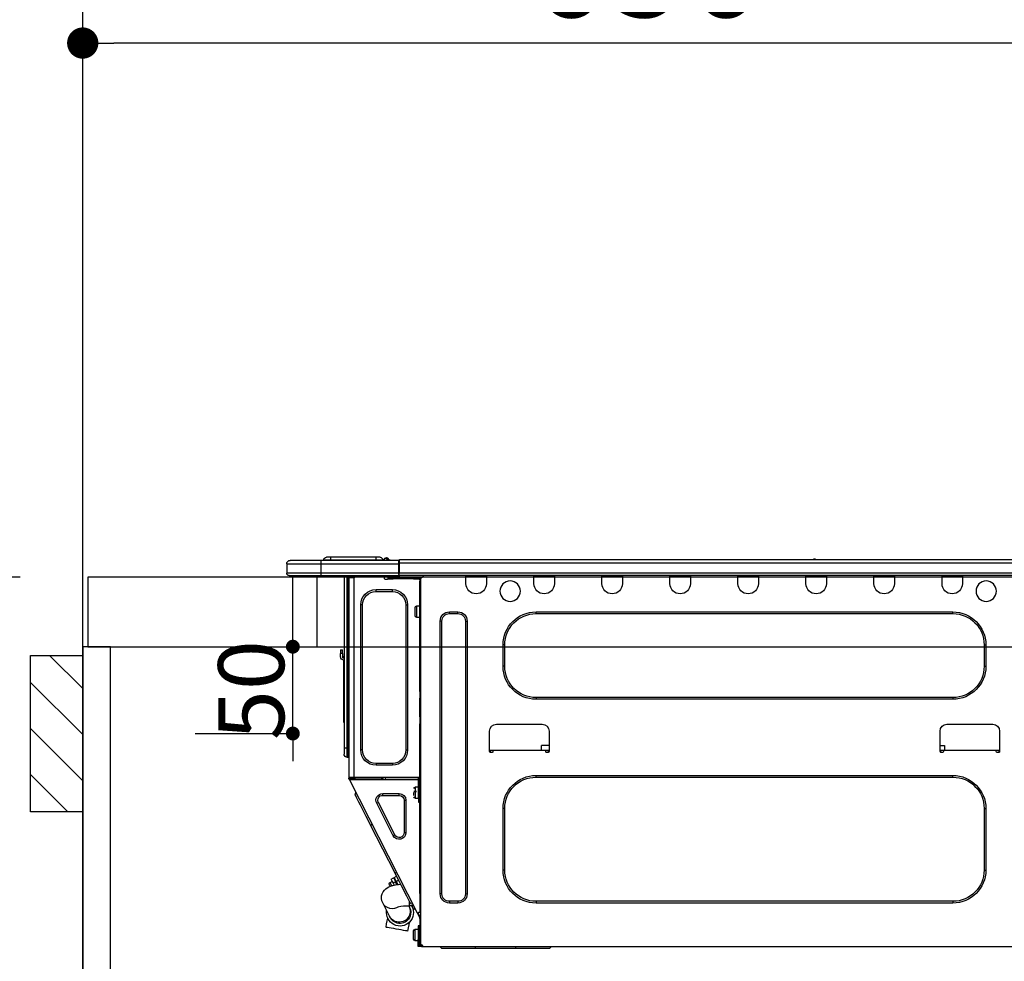
# Model space of a CAD drawing. Extents: x 27948 to 54421, y -25 to 8845.
# Drawn here: x 43237 to 43804, y 2674 to 3216 of the extents above; entities that cross this region are included whole.
import ezdxf

# ---------------------------------------------------------------- set-up
doc = ezdxf.new("R2010")
doc.units = 0
doc.header["$LTSCALE"] = 50
doc.header["$MEASUREMENT"] = 0
doc.layers.get('0').update_dxf_attribs({"linetype": 'CONTINUOUS'})
doc.layers.get('DEFPOINTS').update_dxf_attribs({"color": 146, "linetype": 'CONTINUOUS'})
for name, color, linetype in [('111-壁仕上', 3, 'CONTINUOUS'), ('122-扉', 6, 'CONTINUOUS'), ('126-甲板', 2, 'CONTINUOUS'), ('150-機器', 8, 'CONTINUOUS'), ('166-寸法B', 11, 'CONTINUOUS'), ('180-補助', 161, 'CONTINUOUS')]:
    doc.layers.add(name, color=color, linetype=linetype)
doc.styles.add('KH001', font='txt')
doc.dimstyles.new('KH1xx015', dxfattribs={"dimscale": 10, "dimtxt": 3.8, "dimasz": 0.8, "dimexe": 0.3, "dimexo": 1.2, "dimgap": 0.5, "dimtad": 3, "dimdec": 1, "dimdsep": 46, "dimlunit": 6, "dimtxsty": 'KH001', "dimblk": 'DOT', "dimcen": 1, "dimdle": 1, "dimclrd": 256, "dimclre": 256, "dimclrt": 256, "dimadec": 0, "dimazin": 0, "dimtfac": 1, "dimtdec": 1, "dimtix": 1, "dimtmove": 2, "dimatfit": 3, "dimldrblk": 'CLOSEDBLANK', "dimfxl": 1, "dimtolj": 1, "dimtzin": 0, "dimlwd": -1, "dimlwe": -1, "dimarcsym": 0})
doc.dimstyles.new('KH1xx030', dxfattribs={"dimscale": 30, "dimtxt": 2, "dimasz": 0.6, "dimexe": 0.3, "dimexo": 1.2, "dimgap": 0.5, "dimtad": 3, "dimdec": 1, "dimdsep": 46, "dimlunit": 6, "dimtxsty": 'KH001', "dimblk": 'DOT', "dimcen": 1, "dimdle": 1, "dimclrd": 256, "dimclre": 256, "dimclrt": 256, "dimadec": 0, "dimazin": 0, "dimtfac": 1, "dimtdec": 1, "dimtix": 1, "dimtmove": 2, "dimatfit": 3, "dimldrblk": 'CLOSEDBLANK', "dimfxl": 1, "dimtolj": 1, "dimtzin": 0, "dimlwd": -1, "dimlwe": -1, "dimarcsym": 0})

# ---------------------------------------------------------------- blocks, each defined once
blk = doc.blocks.new('_Dot')
at = {"color": 0, "linetype": 'ByBlock', "lineweight": -2}
blk.add_line((-0.5, 0), (-1, 0), dxfattribs=at)
at = {"color": 0, "linetype": 'ByBlock', "const_width": 0.5}
blk.add_lwpolyline([(-0.25, 0, 1), (0.25, 0, 1)], format="xyb", close=True, dxfattribs=at)
blk = doc.blocks.new('*D146')
at = {"layer": '166-寸法B', "transparency": 16777216}
for p, q in [((43273.57, 3188.71), (43273.57, 3211.63)), ((43923.57, 2931.11), (43923.57, 3211.63)), ((43905.57, 3202.63), (43291.57, 3202.63))]:
    blk.add_line(p, q, dxfattribs=at)
at = {"layer": 'DEFPOINTS', "color": 0, "transparency": 16777216}
for p in [(43273.57, 3202.63), (43273.57, 3152.71), (43923.57, 2895.11)]:
    blk.add_point(p, dxfattribs=at)
at = {"layer": '166-寸法B', "transparency": 16777216, "xscale": 18, "yscale": 18, "zscale": 18, "rotation": 180}
blk.add_blockref('_Dot', (43273.57, 3202.63), dxfattribs=at)
at = {"layer": '166-寸法B', "transparency": 16777216, "xscale": 18, "yscale": 18, "zscale": 18}
blk.add_blockref('_Dot', (43923.57, 3202.63), dxfattribs=at)
at = {"layer": '166-寸法B', "transparency": 16777216, "insert": (43598.57, 3247.63), "char_height": 60, "attachment_point": 5, "style": 'KH001'}
blk.add_mtext('\\A1;650', dxfattribs=at)
blk = doc.blocks.new('_ClosedBlank')
at = {"color": 0, "linetype": 'ByBlock', "lineweight": -2}
for p, q in [((-1, 0.167), (0, 0)), ((-1, 0.167), (-1, -0.167)), ((0, 0), (-1, -0.167))]:
    blk.add_line(p, q, dxfattribs=at)
blk = doc.blocks.new('HT-F6S_D')
at = {"layer": '150-機器', "color": 13, "linetype": 'Continuous'}
for p, q in [((75.61, 9.2), (429.43, 9.2)), ((75.61, 7.24), (429.43, 7.24)), ((189.82, 9.4), (191.08, 9.4)), ((190.4, 9.69), (190.49, 9.69)), ((190.49, 9.69), (190.49, 9.69)), ((429.43, 9.2), (429.43, 9.2)), ((429.43, 7.24), (429.43, 9.2)), ((429.43, 1.47), (429.43, 7.24)), ((429.43, 7.24), (429.72, 7.24)), ((429.72, 8.91), (429.72, 8.81)), ((429.72, 8.91), (429.72, 7.24)), ((429.72, 8.82), (429.72, 8.91)), ((429.72, 8.81), (429.72, 8.82)), ((429.72, 8.81), (429.72, 6.85)), ((429.72, 8.81), (474.75, 8.81)), ((429.72, 8.71), (429.72, 8.65)), ((429.72, 6.85), (429.72, 8.32)), ((429.72, 7.24), (429.72, 0.59)), ((474.75, 6.85), (429.72, 6.85)), ((429.72, 1.47), (429.72, 6.85)), ((435.45, 9.24), (435.05, 8.93)), ((435.46, 9.25), (435.45, 9.24)), ((435.46, 9.25), (435.94, 9.86)), ((435.57, 8.81), (435.62, 8.87)), ((436.71, 10.22), (435.62, 8.87)), ((435.62, 8.87), (436.57, 8.87)), ((435.94, 9.86), (435.97, 9.89)), ((435.97, 9.89), (435.98, 9.91)), ((435.98, 9.91), (435.98, 9.91)), ((436.57, 8.87), (436.75, 9.63)), ((436.57, 8.87), (436.86, 8.81)), ((436.73, 10.26), (436.71, 10.22)), ((436.87, 10.22), (436.71, 10.22)), ((436.74, 10.27), (436.73, 10.26)), ((436.75, 10.28), (436.74, 10.27)), ((436.75, 10.28), (436.87, 10.28)), ((436.75, 9.63), (436.87, 10.22)), ((436.87, 10.22), (436.87, 10.28)), ((438.04, 9.1), (438.04, 9.05)), ((438.04, 8.81), (438.04, 9.1)), ((438.04, 9.05), (438.04, 8.81)), ((439.02, 9.01), (442.94, 9.01)), ((439.02, 9.01), (439.02, 8.81)), ((440.59, 10.57), (442.94, 10.57)), ((442.94, 10.57), (442.94, 9.01)), ((442.94, 10.57), (469.08, 10.57)), ((442.94, 9.01), (469.08, 9.01)), ((442.94, 9.01), (442.94, 8.81)), ((469.08, 10.57), (469.08, 9.01)), ((469.08, 10.57), (471.43, 10.57)), ((469.08, 9.01), (472.99, 9.01)), ((469.08, 9.01), (469.08, 8.81)), ((472.99, 9.01), (472.99, 8.81)), ((472.99, 8.81), (472.99, 9.01)), ((474.75, 8.81), (492.38, 8.81)), ((474.75, 8.81), (474.75, 6.85)), ((494.33, 6.85), (474.75, 6.85)), ((474.75, 6.85), (474.75, 1.47)), ((492.38, 8.81), (492.38, 8.81)), ((494.33, 6.85), (494.33, 1.47)), ((494.33, 6.85), (494.33, 6.85)), ((494.33, 6.85), (494.33, 1.47)), ((75.31, 0), (429.72, 0)), ((75.61, 1.47), (429.43, 1.47)), ((105.24, 0), (105.24, -0.69)), ((105.83, 0), (105.83, -0.1)), ((116.41, -0.1), (116.41, 0)), ((116.99, -0.69), (116.99, 0)), ((144.41, 0), (144.41, -0.69)), ((144.99, 0), (144.99, -0.1)), ((155.57, -0.1), (155.57, 0)), ((156.15, -0.69), (156.15, 0)), ((183.57, 0), (183.57, -0.69)), ((184.15, 0), (184.15, -0.1)), ((194.73, -0.1), (194.73, 0)), ((195.31, -0.69), (195.31, 0)), ((222.73, 0), (222.73, -0.69)), ((223.31, 0), (223.31, -0.1)), ((233.89, -0.1), (233.89, 0)), ((234.48, -0.69), (234.48, 0)), ((261.89, 0), (261.89, -0.69)), ((262.48, 0), (262.48, -0.1)), ((273.05, -0.1), (273.05, 0)), ((273.64, -0.69), (273.64, 0)), ((301.05, 0), (301.05, -0.69)), ((301.64, 0), (301.64, -0.1)), ((312.21, -0.1), (312.21, 0)), ((312.8, -0.69), (312.8, 0)), ((340.21, 0), (340.21, -0.69)), ((340.8, 0), (340.8, -0.1)), ((351.37, -0.1), (351.37, 0)), ((351.96, -0.69), (351.96, 0)), ((379.37, 0), (379.37, -0.69)), ((379.96, 0), (379.96, -0.1)), ((390.53, -0.1), (390.53, 0)), ((391.12, -0.69), (391.12, 0)), ((415.69, -0.2), (415.69, 0)), ((429.72, 1.47), (474.75, 1.47)), ((429.72, 0.59), (429.72, 1.47)), ((429.72, 0.59), (429.72, 0)), ((474.75, 0), (429.72, 0)), ((438.01, -1.76), (438.01, 0)), ((455.15, 0), (455.15, -0.69)), ((457.76, 0), (457.75, -1.17)), ((457.99, 0), (457.99, -0.69)), ((458.48, 0), (458.48, -0.69)), ((459.06, 0), (459.06, -99.17)), ((459.45, -99.17), (459.45, 0)), ((461.31, 0), (461.31, -99.17)), ((474.53, -0.05), (474.53, 0)), ((474.75, 1.47), (494.33, 1.47)), ((474.75, 1.47), (474.75, 0)), ((492.87, 0), (474.75, 0)), ((480.31, -0.59), (480.9, 0)), ((492.87, 0), (492.87, 0)), ((494.33, 1.47), (494.33, 1.47)), ((105.24, -0.69), (116.99, -0.69)), ((105.24, -0.69), (105.24, -4.6)), ((105.83, -0.1), (116.41, -0.1)), ((116.99, -4.6), (116.99, -0.69)), ((144.41, -0.69), (156.15, -0.69)), ((144.41, -0.69), (144.41, -4.6)), ((144.99, -0.1), (155.57, -0.1)), ((156.15, -4.6), (156.15, -0.69)), ((183.57, -0.69), (195.31, -0.69)), ((183.57, -0.69), (183.57, -4.6)), ((184.15, -0.1), (194.73, -0.1)), ((195.31, -4.6), (195.31, -0.69)), ((222.73, -0.69), (234.48, -0.69)), ((222.73, -0.69), (222.73, -4.6)), ((223.31, -0.1), (233.89, -0.1)), ((234.48, -4.6), (234.48, -0.69)), ((261.89, -0.69), (273.64, -0.69)), ((261.89, -0.69), (261.89, -4.6)), ((262.48, -0.1), (273.05, -0.1)), ((273.64, -4.6), (273.64, -0.69)), ((301.05, -0.69), (312.8, -0.69)), ((301.05, -0.69), (301.05, -4.6)), ((301.64, -0.1), (312.21, -0.1)), ((312.8, -4.6), (312.8, -0.69)), ((340.21, -0.69), (351.96, -0.69)), ((340.21, -0.69), (340.21, -4.6)), ((340.8, -0.1), (351.37, -0.1)), ((351.96, -4.6), (351.96, -0.69)), ((379.37, -0.69), (391.12, -0.69)), ((379.37, -0.69), (379.37, -4.6)), ((379.96, -0.1), (390.53, -0.1)), ((391.12, -4.6), (391.12, -0.69)), ((417.26, -1.17), (416.67, -1.17)), ((417.26, -1.17), (417.75, -1.17)), ((417.26, -1.17), (417.26, -212.45)), ((417.75, -3.13), (417.26, -3.13)), ((417.75, -1.17), (417.75, -3.13)), ((417.75, -2.25), (417.85, -2.25)), ((417.75, -66.67), (417.75, -3.13)), ((418.34, -1.76), (418.34, -1.17)), ((418.34, -1.17), (421.27, -1.17)), ((421.27, -1.76), (418.34, -1.76)), ((421.27, -1.17), (421.27, -1.76)), ((421.27, -1.17), (433.12, -1.17)), ((421.27, -1.76), (433.12, -1.76)), ((433.12, -1.76), (433.12, -1.17)), ((433.12, -1.17), (436.06, -1.17)), ((436.06, -1.76), (433.12, -1.76)), ((436.06, -1.17), (436.06, -1.76)), ((436.55, -2.25), (437.52, -2.25)), ((455.54, -116.01), (455.54, -1.16)), ((455.64, -1.17), (455.54, -1.16)), ((455.64, -1.17), (458.47, -1.17)), ((457.99, -0.69), (458.48, -0.69)), ((457.99, -1.17), (457.99, -0.69)), ((458.48, -1.16), (458.47, -1.17)), ((458.48, -0.69), (458.48, -1.16)), ((458.48, -1.16), (458.48, -116.01)), ((480.31, -0.59), (476.8, -0.59)), ((433.51, -9.1), (433.51, -8.03)), ((442.91, -8.03), (433.51, -8.03)), ((442.91, -9.1), (433.51, -9.1)), ((442.91, -9.1), (442.91, -8.03)), ((425.78, -16.84), (424.7, -16.84)), ((424.7, -16.84), (424.7, -100.35)), ((425.78, -16.84), (425.78, -100.35)), ((450.64, -100.35), (450.64, -16.84)), ((450.64, -16.84), (451.72, -16.84)), ((451.72, -100.35), (451.72, -16.84)), ((350.78, -20.85), (110.73, -20.85)), ((110.73, -21.83), (110.73, -20.85)), ((350.78, -21.83), (110.73, -21.83)), ((350.78, -21.83), (350.78, -20.85)), ((400.62, -20.85), (395.72, -20.85)), ((395.72, -21.83), (395.72, -20.85)), ((400.62, -21.83), (395.72, -21.83)), ((400.62, -21.83), (400.62, -20.85)), ((419.41, -17.43), (417.75, -17.43)), ((419.41, -20.76), (419.41, -17.43)), ((419.41, -24.08), (419.41, -20.76)), ((420.39, -23.1), (420.39, -18.41)), ((390.43, -26.14), (390.43, -183.17)), ((391.41, -26.14), (390.43, -26.14)), ((391.41, -26.14), (391.41, -183.17)), ((404.92, -183.17), (404.92, -26.14)), ((404.92, -26.14), (405.9, -26.14)), ((405.9, -183.17), (405.9, -26.14)), ((417.75, -24.08), (419.41, -24.08)), ((91.73, -39.85), (91.73, -52.18)), ((92.71, -39.85), (91.73, -39.85)), ((92.71, -39.85), (92.71, -52.18)), ((368.8, -39.85), (369.78, -39.85)), ((368.8, -52.18), (368.8, -39.85)), ((369.78, -52.18), (369.78, -39.85)), ((462.29, -44.74), (462.29, -42.78)), ((463.27, -42.78), (462.29, -42.78)), ((462.29, -44.74), (462.29, -46.7)), ((462.29, -44.74), (463.27, -44.74)), ((463.27, -42.78), (463.27, -44.74)), ((463.27, -46.7), (463.27, -44.74)), ((461.46, -47.04), (461.31, -46.38)), ((461.63, -48.71), (461.63, -82.46)), ((92.71, -52.18), (91.73, -52.18)), ((368.8, -52.18), (369.78, -52.18)), ((417.26, -66.67), (417.75, -66.67)), ((417.75, -66.67), (417.75, -68.63)), ((110.73, -70.2), (110.73, -71.17)), ((110.73, -70.2), (350.78, -70.2)), ((110.73, -71.17), (350.78, -71.17)), ((350.78, -70.2), (350.78, -71.17)), ((417.75, -68.63), (417.26, -68.63)), ((417.75, -69.12), (417.26, -69.12)), ((417.26, -70.1), (417.75, -70.1)), ((417.26, -70.59), (417.75, -70.59)), ((417.75, -68.63), (417.75, -69.12)), ((417.75, -69.12), (417.75, -70.1)), ((417.75, -70.1), (417.75, -70.59)), ((417.75, -81.36), (417.75, -70.59)), ((417.26, -81.36), (417.75, -81.36)), ((417.75, -81.85), (417.26, -81.85)), ((417.26, -82.83), (417.75, -82.83)), ((417.26, -83.31), (417.75, -83.31)), ((417.75, -81.36), (417.75, -81.85)), ((417.75, -81.85), (417.75, -82.83)), ((417.75, -82.83), (417.75, -83.31)), ((417.75, -83.31), (417.75, -85.27)), ((461.31, -82.46), (461.63, -82.46)), ((461.63, -84.42), (461.31, -84.42)), ((461.63, -82.46), (461.63, -84.42)), ((83.8, -89.48), (83.8, -101.23)), ((114.15, -85.57), (87.72, -85.57)), ((118.07, -101.23), (118.07, -89.48)), ((343.24, -89.48), (343.24, -101.23)), ((373.59, -85.57), (347.16, -85.57)), ((377.51, -101.23), (377.51, -89.48)), ((417.75, -85.27), (417.26, -85.27)), ((417.75, -116.5), (417.75, -85.27)), ((83.8, -100.64), (85.76, -100.64)), ((84.29, -100.64), (84.27, -101.72)), ((84.29, -101.72), (85.27, -101.72)), ((85.76, -101.23), (85.76, -100.64)), ((85.76, -100.64), (116.11, -100.64)), ((115.61, -97.71), (115.56, -100.64)), ((118.07, -97.71), (115.61, -97.71)), ((116.11, -100.64), (118.07, -100.64)), ((116.11, -100.64), (116.11, -101.23)), ((116.6, -101.72), (117.58, -101.72)), ((117.6, -101.72), (117.58, -100.64)), ((343.24, -97.71), (347.59, -97.71)), ((343.24, -100.64), (345.2, -100.64)), ((343.73, -100.64), (343.72, -101.72)), ((343.73, -101.72), (344.71, -101.72)), ((345.2, -101.23), (345.2, -100.64)), ((345.2, -100.64), (375.55, -100.64)), ((347.64, -100.64), (347.59, -97.71)), ((375.55, -100.64), (377.51, -100.64)), ((375.55, -100.64), (375.55, -101.23)), ((376.04, -101.72), (377.02, -101.72)), ((377.04, -101.72), (377.02, -100.64)), ((425.78, -100.35), (424.7, -100.35)), ((450.64, -100.35), (451.72, -100.35)), ((459.06, -99.17), (458.48, -99.17)), ((459.06, -99.17), (459.06, -104.56)), ((459.45, -99.17), (459.06, -99.17)), ((459.45, -104.56), (459.45, -99.17)), ((461.31, -99.17), (459.45, -99.17)), ((461.31, -99.17), (461.31, -102.7)), ((459.45, -104.56), (459.06, -104.56)), ((433.51, -108.08), (442.91, -108.08)), ((433.51, -108.08), (433.51, -109.16)), ((433.51, -109.16), (442.91, -109.16)), ((442.91, -108.08), (442.91, -109.16)), ((350.78, -115.03), (110.73, -115.03)), ((110.73, -116.01), (110.73, -115.03)), ((350.78, -116.01), (110.73, -116.01)), ((350.78, -116.01), (350.78, -115.03)), ((417.26, -116.99), (417.94, -116.99)), ((417.26, -117.58), (417.75, -117.58)), ((417.75, -114.35), (417.85, -114.35)), ((417.82, -116.31), (417.75, -116.31)), ((418.43, -116.5), (417.75, -116.5)), ((417.75, -117.58), (417.75, -119.54)), ((417.75, -117.58), (417.94, -117.58)), ((417.81, -116.99), (417.79, -117.58)), ((417.82, -116.31), (417.81, -116.5)), ((417.85, -114.35), (417.82, -116.31)), ((455.54, -116.01), (417.82, -116.01)), ((418.8, -116.31), (417.82, -116.31)), ((417.94, -116.99), (417.94, -128.35)), ((418.43, -128.35), (418.43, -116.5)), ((418.43, -117.58), (457.63, -117.58)), ((418.8, -116.01), (418.8, -116.31)), ((418.8, -116.31), (437.5, -116.31)), ((419.11, -194.25), (458.06, -117.8)), ((437.52, -117.58), (437.5, -116.31)), ((438.76, -117.58), (438.73, -116.01)), ((439.71, -116.01), (439.73, -117.58)), ((440.15, -116.04), (440.15, -116.01)), ((440.16, -116.16), (440.15, -116.04)), ((440.17, -116.24), (440.16, -116.16)), ((440.17, -116.29), (440.17, -116.24)), ((440.17, -116.31), (440.17, -116.29)), ((440.46, -116.31), (440.17, -116.31)), ((440.47, -116.04), (440.46, -116.16)), ((440.46, -116.16), (440.46, -116.24)), ((440.46, -116.24), (440.46, -116.29)), ((440.46, -116.29), (440.46, -116.31)), ((441.54, -116.31), (440.46, -116.31)), ((440.47, -116.01), (440.47, -116.04)), ((441.54, -116.31), (441.53, -116.01)), ((453.91, -116.31), (441.54, -116.31)), ((453.91, -116.31), (453.9, -116.01)), ((454.99, -116.31), (453.91, -116.31)), ((454.75, -117.58), (455.3, -116.53)), ((454.97, -116.04), (454.97, -116.01)), ((454.98, -116.16), (454.97, -116.04)), ((454.99, -116.24), (454.98, -116.16)), ((454.99, -116.29), (454.99, -116.24)), ((454.99, -116.31), (454.99, -116.29)), ((455.27, -116.31), (454.99, -116.31)), ((455.28, -116.24), (455.27, -116.29)), ((455.27, -116.29), (455.27, -116.31)), ((455.28, -116.01), (455.28, -116.04)), ((455.28, -116.04), (455.28, -116.16)), ((455.28, -116.16), (455.28, -116.24)), ((455.3, -116.53), (455.31, -116.01)), ((458.48, -116.01), (455.54, -116.01)), ((456.28, -116.79), (455.86, -117.58)), ((456.07, -117.58), (456.47, -116.83)), ((456.29, -116.01), (456.28, -116.79)), ((456.47, -116.83), (456.49, -116.01)), ((457.25, -117.03), (456.96, -117.58)), ((457.05, -117.58), (457.5, -116.7)), ((457.27, -116.01), (457.25, -117.03)), ((457.5, -116.7), (457.5, -116.01)), ((457.6, -117.58), (457.99, -116.82)), ((457.63, -117.57), (457.64, -117.55)), ((457.63, -117.58), (457.63, -117.57)), ((458.06, -117.8), (457.63, -117.58)), ((457.64, -117.55), (457.66, -117.51)), ((457.66, -117.51), (457.69, -117.45)), ((457.69, -117.45), (457.73, -117.39)), ((457.73, -117.39), (457.76, -117.31)), ((457.76, -117.31), (457.81, -117.23)), ((457.81, -117.23), (457.85, -117.14)), ((457.99, -116.88), (457.85, -117.14)), ((457.85, -117.14), (458.29, -117.37)), ((457.99, -116.5), (457.99, -116.01)), ((458.48, -116.5), (457.99, -116.5)), ((457.99, -116.88), (457.99, -116.5)), ((458.07, -117.79), (458.06, -117.8)), ((458.08, -117.77), (458.07, -117.79)), ((458.1, -117.73), (458.08, -117.77)), ((458.13, -117.67), (458.1, -117.73)), ((458.16, -117.61), (458.13, -117.67)), ((458.2, -117.53), (458.16, -117.61)), ((458.24, -117.45), (458.2, -117.53)), ((458.29, -117.37), (458.24, -117.45)), ((458.48, -116.99), (458.29, -117.37)), ((458.48, -116.01), (458.48, -116.5)), ((458.48, -116.99), (458.48, -116.5)), ((417.75, -119.54), (417.26, -119.54)), ((417.75, -183.04), (417.75, -119.54)), ((417.94, -122.97), (417.75, -122.97)), ((420.1, -121.59), (418.43, -121.59)), ((421.08, -124.04), (419.61, -124.04)), ((419.61, -124.53), (421.08, -124.53)), ((420.1, -128.25), (420.1, -121.59)), ((417.75, -126.88), (417.94, -126.88)), ((417.94, -128.35), (418.43, -128.35)), ((417.94, -130.31), (417.94, -128.35)), ((418.43, -130.31), (417.94, -130.31)), ((418.43, -128.25), (420.1, -128.25)), ((418.43, -128.35), (418.43, -130.31)), ((421.08, -126.53), (421.08, -124.92)), ((426.76, -129.3), (425.68, -129.3)), ((425.68, -129.3), (425.68, -147.93)), ((426.76, -129.3), (426.76, -147.93)), ((429.56, -126.49), (429.56, -125.41)), ((439.06, -125.41), (429.56, -125.41)), ((439.06, -126.49), (429.56, -126.49)), ((439.06, -126.49), (439.06, -125.41)), ((451.87, -132.12), (452.76, -130.36)), ((452.76, -130.36), (453.52, -128.87)), ((453.52, -128.87), (454.13, -127.68)), ((454.13, -127.68), (454.57, -126.81)), ((454.93, -126.1), (454.51, -124.78)), ((454.57, -126.81), (454.84, -126.28)), ((454.84, -126.28), (454.93, -126.1)), ((91.73, -134.03), (91.73, -169.47)), ((92.71, -134.03), (91.73, -134.03)), ((92.71, -134.03), (92.71, -169.47)), ((368.8, -169.47), (368.8, -134.03)), ((368.8, -134.03), (369.78, -134.03)), ((369.78, -169.47), (369.78, -134.03)), ((432.06, -149.2), (441.56, -130.57)), ((433.02, -149.69), (442.52, -131.06)), ((441.56, -130.57), (442.52, -131.06)), ((449.74, -136.3), (450.85, -134.12)), ((450.85, -134.12), (451.87, -132.12)), ((446.04, -143.55), (447.31, -141.06)), ((447.31, -141.06), (448.55, -138.63)), ((448.55, -138.63), (449.74, -136.3)), ((431.91, -171.29), (446.04, -143.55)), ((446.04, -143.55), (445.17, -143.1)), ((426.76, -147.93), (425.68, -147.93)), ((432.06, -149.2), (433.02, -149.69)), ((92.71, -169.47), (91.73, -169.47)), ((368.8, -169.47), (369.78, -169.47)), ((429.41, -176.2), (430.64, -173.77)), ((429.85, -175.33), (431.25, -176.04)), ((430.64, -173.77), (431.91, -171.29)), ((432.42, -173.74), (431.02, -173.03)), ((431.91, -171.29), (431.04, -170.84)), ((431.25, -176.04), (431.73, -175.09)), ((432.17, -175.31), (431.68, -176.26)), ((431.73, -175.09), (432.1, -174.36)), ((432.1, -174.36), (432.34, -173.9)), ((432.54, -174.58), (432.17, -175.31)), ((432.34, -173.9), (432.42, -173.74)), ((432.77, -174.12), (432.54, -174.58)), ((432.85, -173.97), (432.77, -174.12)), ((434.25, -174.68), (432.85, -173.97)), ((433.94, -175.29), (433.56, -176.02)), ((434.17, -174.83), (433.94, -175.29)), ((434.25, -174.68), (434.17, -174.83)), ((426.09, -182.71), (427.1, -180.72)), ((427.1, -180.72), (428.22, -178.53)), ((428.22, -178.53), (429.41, -176.2)), ((429.96, -177.78), (428.66, -177.66)), ((431.62, -178.01), (429.96, -177.78)), ((431.25, -176.04), (430.33, -177.83)), ((431.08, -177.45), (430.64, -177.23)), ((430.85, -177.91), (431.68, -176.26)), ((433.32, -178.36), (431.62, -178.01)), ((431.68, -176.26), (433.08, -176.97)), ((433.08, -176.97), (432.46, -178.19)), ((433.56, -176.02), (433.08, -176.97)), ((434.58, -178.74), (433.32, -178.36)), ((434.78, -176.65), (433.56, -176.03)), ((433.84, -178.49), (433.88, -178.42)), ((433.88, -178.42), (434.3, -177.59)), ((434.3, -177.59), (434.6, -177)), ((435.57, -179.14), (434.58, -178.74)), ((434.6, -177), (434.76, -176.69)), ((434.76, -176.69), (434.78, -176.65)), ((434.78, -178.82), (434.81, -178.75)), ((434.81, -178.75), (434.99, -178.4)), ((434.99, -178.4), (435.11, -178.15)), ((435.11, -178.15), (435.21, -177.97)), ((436.46, -179.63), (435.57, -179.14)), ((437.31, -180.24), (436.46, -179.63)), ((438.1, -181.02), (437.31, -180.24)), ((438.79, -181.96), (438.1, -181.02)), ((391.41, -183.17), (390.43, -183.17)), ((404.92, -183.17), (405.9, -183.17)), ((417.26, -183.04), (417.75, -183.04)), ((417.75, -183.04), (417.75, -193.81)), ((423.82, -187.16), (424.43, -185.96)), ((424.43, -185.96), (425.19, -184.47)), ((425.19, -184.47), (426.09, -182.71)), ((439.34, -183.09), (438.79, -181.96)), ((439.68, -184.39), (439.34, -183.09)), ((439.51, -187.18), (439.74, -185.86)), ((439.74, -185.86), (439.68, -184.39)), ((110.73, -187.48), (110.73, -188.46)), ((110.73, -187.48), (350.78, -187.48)), ((110.73, -188.46), (350.78, -188.46)), ((350.78, -187.48), (350.78, -188.46)), ((395.72, -187.48), (395.72, -188.46)), ((395.72, -187.48), (400.62, -187.48)), ((395.72, -188.46), (400.62, -188.46)), ((400.62, -187.48), (400.62, -188.46)), ((421.51, -191.7), (420.19, -192.13)), ((421.24, -190.08), (423.65, -190.08)), ((421.51, -191.7), (421.6, -191.52)), ((421.6, -191.52), (421.87, -190.99)), ((423.02, -188.73), (421.7, -189.16)), ((421.87, -190.99), (422.31, -190.12)), ((422.31, -190.12), (422.34, -190.08)), ((423.02, -188.73), (423.11, -188.56)), ((423.11, -188.56), (423.38, -188.03)), ((423.38, -188.03), (423.82, -187.16)), ((423.57, -191.05), (423.56, -191.05)), ((423.58, -191.02), (423.57, -191.05)), ((423.6, -190.97), (423.58, -191.02)), ((423.64, -190.9), (423.6, -190.97)), ((423.68, -190.82), (423.64, -190.9)), ((423.65, -190.08), (423.65, -187.5)), ((423.73, -190.71), (423.68, -190.82)), ((423.8, -190.59), (423.73, -190.71)), ((423.87, -190.44), (423.8, -190.59)), ((424.05, -190.08), (423.87, -190.44)), ((435.15, -196.11), (439.05, -188.37)), ((439.05, -188.37), (439.51, -187.18)), ((417.75, -193.81), (417.26, -193.81)), ((417.26, -196.81), (418.45, -194.47)), ((417.26, -197.47), (417.75, -197.47)), ((417.26, -197.96), (417.75, -197.96)), ((418.24, -193.81), (417.75, -193.81)), ((417.75, -196.92), (418.89, -194.69)), ((417.75, -197.47), (417.75, -196.92)), ((417.75, -197.47), (417.75, -197.96)), ((417.75, -197.96), (417.75, -199.92)), ((419.11, -194.25), (418.24, -193.81)), ((418.45, -194.47), (418.49, -194.38)), ((418.89, -194.69), (418.45, -194.47)), ((418.49, -194.38), (418.54, -194.3)), ((418.54, -194.3), (418.58, -194.22)), ((418.58, -194.22), (418.61, -194.16)), ((418.61, -194.16), (418.64, -194.1)), ((418.64, -194.1), (418.66, -194.06)), ((418.66, -194.06), (418.67, -194.04)), ((418.67, -194.04), (418.67, -194.03)), ((418.93, -194.6), (418.89, -194.69)), ((418.97, -194.52), (418.93, -194.6)), ((419.01, -194.45), (418.97, -194.52)), ((419.04, -194.38), (419.01, -194.45)), ((419.07, -194.33), (419.04, -194.38)), ((419.09, -194.29), (419.07, -194.33)), ((419.11, -194.26), (419.09, -194.29)), ((419.11, -194.25), (419.11, -194.26)), ((434.84, -196.73), (434.85, -196.72)), ((434.85, -196.72), (434.86, -196.69)), ((434.86, -196.69), (434.89, -196.64)), ((434.89, -196.64), (434.92, -196.57)), ((434.92, -196.57), (434.97, -196.49)), ((434.97, -196.49), (435.02, -196.38)), ((435.02, -196.38), (435.08, -196.26)), ((435.08, -196.26), (435.15, -196.11)), ((436.48, -198.73), (436.2, -197.15)), ((417.75, -199.92), (417.26, -199.92)), ((417.75, -199.92), (417.75, -210.98)), ((418.04, -201.58), (418.63, -201.58)), ((418.04, -209.41), (418.04, -201.58)), ((418.63, -201.58), (418.63, -209.41)), ((420.29, -203.54), (418.63, -203.54)), ((420.29, -206.87), (420.29, -203.54)), ((423.81, -199.62), (424.05, -200.95)), ((424.05, -200.95), (424.37, -202.76)), ((424.37, -202.76), (424.7, -204.64)), ((427.06, -204.22), (428.34, -203.99)), ((428.34, -203.99), (429.77, -203.73)), ((429.77, -203.73), (431.26, -203.47)), ((431.26, -203.47), (432.74, -203.2)), ((432.74, -203.2), (434.11, -202.96)), ((434.11, -202.96), (435.29, -202.75)), ((435.29, -202.75), (436.22, -202.58)), ((436.22, -202.58), (436.85, -202.47)), ((436.8, -200.54), (436.48, -198.73)), ((437.14, -202.42), (436.8, -200.54)), ((436.85, -202.47), (437.12, -202.42)), ((437.12, -202.42), (437.14, -202.42)), ((418.04, -204.91), (417.75, -204.91)), ((417.75, -208.83), (418.04, -208.83)), ((417.75, -209.02), (418.04, -209.02)), ((418.04, -209.61), (417.75, -209.61)), ((418.63, -209.41), (418.04, -209.41)), ((418.04, -209.41), (418.04, -212.94)), ((418.63, -213.52), (418.63, -209.41)), ((420.29, -210.2), (420.29, -206.87)), ((421.27, -209.22), (421.27, -204.52)), ((424.7, -204.64), (424.8, -204.62)), ((424.8, -204.62), (425.24, -204.54)), ((425.24, -204.54), (426.01, -204.4)), ((426.01, -204.4), (427.06, -204.22)), ((416.18, -213.52), (-2.25, -213.52)), ((342.85, -214.5), (341.87, -213.52)), ((362.43, -214.5), (342.85, -214.5)), ((362.43, -214.5), (362.43, -213.52)), ((385.54, -214.5), (362.43, -214.5)), ((385.54, -214.5), (385.54, -213.52)), ((405.12, -214.5), (385.54, -214.5)), ((405.12, -214.5), (406.1, -213.52)), ((416.18, -212.94), (416.18, -213.52)), ((416.18, -212.94), (416.67, -212.94)), ((416.67, -213.52), (416.18, -213.52)), ((416.67, -212.45), (417.26, -212.45)), ((416.67, -212.94), (416.67, -213.52)), ((416.67, -212.94), (418.04, -212.94)), ((416.67, -213.52), (418.63, -213.52)), ((417.26, -210.98), (417.75, -210.98)), ((417.26, -212.94), (417.26, -212.45)), ((417.75, -210.98), (417.75, -212.94)), ((418.63, -210.2), (420.29, -210.2))]:
    blk.add_line(p, q, dxfattribs=at)
for points in [[(435.45, 9.24), (435.38, 9.14), (435.33, 9.04), (435.32, 8.96), (435.33, 8.9), (435.38, 8.85), (435.4, 8.84)], [(455.3, -116.53), (455.31, -116.53), (455.33, -116.54), (455.37, -116.55), (455.42, -116.56), (455.49, -116.58), (455.57, -116.6), (455.65, -116.62), (455.75, -116.65), (455.86, -116.68), (455.97, -116.71), (456.09, -116.74), (456.21, -116.77), (456.28, -116.79)], [(456.47, -116.83), (456.57, -116.86), (456.67, -116.88), (456.76, -116.91), (456.85, -116.93), (456.93, -116.95), (457.01, -116.97), (457.07, -116.99), (457.13, -117), (457.18, -117.01), (457.21, -117.02), (457.24, -117.03), (457.25, -117.03), (457.25, -117.03)]]:
    blk.add_lwpolyline(points, dxfattribs=at)
for centre in [(91.54, -8.91), (365.66, -8.91)]:
    blk.add_circle(centre, 5.87, dxfattribs=at)
for centre, radius, start, end in [((189.43, 9.69), 0.49, 270, 323.1301), ((190.4, 8.96), 0.734, 90, 143.1301), ((190.49, 8.96), 0.734, 36.8699, 90), ((191.47, 9.69), 0.49, 216.8699, 270), ((191.47, 9.69), 0.49, 216.8699, 270), ((429.43, 8.91), 0.294, 0, 90), ((429.43, 8.91), 0.294, 0, 90), ((429.43, 8.91), 0.294, 0, 90), ((429.43, 8.91), 0.294, 0, 90), ((434.54, 9.99), 1.17, 270, 296.1534), ((435.14, 9.91), 1.1, 270.0058, 283.7394), ((435.62, 7.89), 0.977, 89.7394, 102.5785), ((436.7, 9.25), 0.973, 89.7002, 141.3049), ((436.75, 9.3), 0.979, 90, 141.3402), ((436.87, 9.1), 1.17, 0, 90), ((436.87, 9.05), 1.17, 0.0801, 90.0802), ((436.9, 9.18), 1.09, 17.2005, 80.5699), ((436.95, 9.17), 1.07, 19.9764, 82.9678), ((436.87, 9.1), 1.18, 0.0014, 22.0202), ((439.04, 9.99), 1.17, 202.0243, 268.8113), ((439.04, 9.99), 1.17, 202.0243, 268.8111), ((436.87, 9.1), 1.18, 0.0014, 22.0202), ((438.92, 9.11), 0.879, 180.0629, 199.584), ((440.59, 9.01), 1.57, 90, 180), ((471.43, 9.01), 1.57, 0, 90), ((471.43, 9.01), 1.57, 0, 90), ((492.38, 6.85), 1.96, 0, 90), ((492.38, 6.85), 1.96, 0, 90), ((426.32, -0.05), 3.46, 10.7113, 26.1575), ((492.87, 1.47), 1.47, 270, 0), ((492.87, 1.47), 1.47, 270, 0), ((111.12, -4.6), 5.87, 180, 0), ((150.28, -4.6), 5.87, 180, 0), ((189.44, -4.6), 5.87, 180, 0), ((228.6, -4.6), 5.87, 180, 0), ((267.76, -4.6), 5.87, 180, 0), ((306.92, -4.6), 5.87, 180, 0), ((346.08, -4.6), 5.87, 180, 0), ((385.24, -4.6), 5.87, 180, 0), ((416.67, -0.2), 0.979, 180, 270), ((417.85, -1.76), 0.49, 270, 0), ((430.87, -1.76), 1.96, 115.8419, 162.5424), ((436.55, -1.76), 0.49, 180, 270), ((437.52, -1.76), 0.49, 270, 0), ((455.64, -0.69), 0.49, 180, 258.463), ((433.51, -16.84), 8.81, 90, 180), ((433.51, -16.84), 7.73, 90, 180), ((442.91, -16.84), 8.81, 0, 90), ((442.91, -16.84), 7.73, 0, 90), ((110.73, -39.85), 18.99, 90, 180), ((110.73, -39.85), 18.01, 90, 180), ((350.78, -39.85), 18.99, 0, 90), ((350.78, -39.85), 18.01, 0, 90), ((395.72, -26.14), 5.29, 90, 180), ((395.72, -26.14), 4.31, 90, 180), ((400.62, -26.14), 5.29, 0, 90), ((400.62, -26.14), 4.31, 0, 90), ((419.41, -18.41), 0.979, 0, 90), ((419.41, -23.1), 0.979, 270, 0), ((461.31, -46.7), 0.979, 270, 0), ((461.31, -46.7), 1.96, 270, 0), ((453.6, -48.71), 8.03, 7.6102, 12), ((110.73, -52.18), 18.99, 180, 270), ((110.73, -52.18), 18.01, 180, 270), ((350.78, -52.18), 18.99, 270, 0), ((350.78, -52.18), 18.01, 270, 0), ((87.72, -89.48), 3.92, 90, 180), ((114.15, -89.48), 3.92, 0, 90), ((347.16, -89.48), 3.92, 90, 180), ((373.59, -89.48), 3.92, 0, 90), ((84.29, -101.23), 0.49, 180, 270), ((85.27, -101.23), 0.49, 270, 0), ((116.6, -101.23), 0.49, 180, 270), ((117.58, -101.23), 0.49, 270, 0), ((343.73, -101.23), 0.49, 180, 270), ((344.71, -101.23), 0.49, 270, 0), ((376.04, -101.23), 0.49, 180, 270), ((377.02, -101.23), 0.49, 270, 0), ((433.51, -100.35), 8.81, 180, 270), ((433.51, -100.35), 7.73, 180, 270), ((442.91, -100.35), 7.73, 270, 0), ((442.91, -100.35), 8.81, 270, 0), ((459.06, -105.15), 0.587, 90, 180), ((459.45, -102.7), 1.86, 270, 0), ((110.73, -134.03), 18.99, 90, 180), ((110.73, -134.03), 18.01, 90, 180), ((350.78, -134.03), 18.99, 0, 90), ((350.78, -134.03), 18.01, 0, 90), ((420.1, -122.57), 0.979, 0, 90), ((420.1, -127.27), 0.979, 270, 0), ((429.56, -129.3), 3.88, 90, 180), ((429.56, -129.3), 2.81, 90, 180), ((439.06, -129.3), 3.88, 333, 90), ((439.06, -129.3), 2.81, 333, 90), ((429.56, -147.93), 3.88, 180, 333), ((429.56, -147.93), 2.81, 180, 333), ((110.73, -169.47), 18.99, 180, 270), ((110.73, -169.47), 18.01, 180, 270), ((350.78, -169.47), 18.99, 270, 0), ((350.78, -169.47), 18.01, 270, 0), ((434.34, -177.52), 0.979, 333, 63), ((395.72, -183.17), 5.29, 180, 270), ((395.72, -183.17), 4.31, 180, 270), ((400.62, -183.17), 5.29, 270, 0), ((400.62, -183.17), 4.31, 270, 0), ((429.11, -193.92), 7.78, 153, 8.2398), ((429.2, -193.89), 6.31, 153.3141, 200.2038), ((429.37, -193.2), 6.15, 153.3952, 200.865), ((424.64, -218.44), 28.38, 78.3305, 91.996), ((433.47, -185.49), 6.28, 235.317, 333.2814), ((429.2, -193.89), 6.31, 200.2038, 333.3141), ((429.55, -193.19), 6.32, 200.3388, 332.4458), ((420.29, -204.52), 0.979, 0, 90), ((420.29, -209.22), 0.979, 270, 0), ((416.67, -212.94), 0.49, 90, 180)]:
    blk.add_arc(centre, radius, start, end, dxfattribs=at)
at = {"layer": 'DEFPOINTS', "color": 13, "linetype": 'Continuous'}
blk.add_line((476.8, -41.29), (476.8, 0), dxfattribs=at)
blk = doc.blocks.new('*D175')
at = {"layer": 'DEFPOINTS', "transparency": 16777216}
for p, q in [((43394.57, 2863.11), (43394.57, 2871.11)), ((43338.35, 2855.11), (43397.57, 2855.11)), ((43394.57, 2805.11), (43394.57, 2855.11)), ((43338.35, 2805.11), (43397.57, 2805.11)), ((43394.57, 2797.11), (43394.57, 2789.11))]:
    blk.add_line(p, q, dxfattribs=at)
at = {"layer": 'DEFPOINTS', "color": 0, "transparency": 16777216}
for p in [(43326.35, 2855.11), (43394.57, 2855.11), (43326.35, 2805.11)]:
    blk.add_point(p, dxfattribs=at)
at = {"layer": 'DEFPOINTS', "transparency": 16777216, "xscale": 8, "yscale": 8, "zscale": 8}
for p, rotation in [((43394.57, 2855.11), 270), ((43394.57, 2805.11), 90)]:
    blk.add_blockref('_Dot', p, dxfattribs=dict(at, rotation=rotation))
at = {"layer": 'DEFPOINTS', "transparency": 16777216, "insert": (43370.57, 2830.11), "char_height": 38, "attachment_point": 5, "rotation": 90, "style": 'KH001'}
blk.add_mtext('\\A1;50', dxfattribs=at)
blk = doc.blocks.new('*D199')
at = {"layer": '166-寸法B', "transparency": 16777216}
for p, q in [((43237.57, 2895.11), (42729.86, 2895.11)), ((42738.86, 2053.11), (42738.86, 2877.11)), ((43237.57, 2035.11), (42729.86, 2035.11))]:
    blk.add_line(p, q, dxfattribs=at)
at = {"layer": 'DEFPOINTS', "color": 0, "transparency": 16777216}
for p in [(42738.86, 2895.11), (43273.57, 2895.11), (43273.57, 2035.11)]:
    blk.add_point(p, dxfattribs=at)
at = {"layer": '166-寸法B', "transparency": 16777216, "xscale": 18, "yscale": 18, "zscale": 18}
for p, rotation in [((42738.86, 2895.11), 90), ((42738.86, 2035.11), 270)]:
    blk.add_blockref('_Dot', p, dxfattribs=dict(at, rotation=rotation))
at = {"layer": '166-寸法B', "transparency": 16777216, "insert": (42688.85, 2465.11), "char_height": 60, "attachment_point": 5, "rotation": 90, "style": 'KH001'}
blk.add_mtext('\\A1;860(910)', dxfattribs=at)
blk = doc.blocks.new('*D200')
at = {"layer": '166-寸法B', "transparency": 16777216}
for p, q in [((43234.11, 3735.11), (42729.86, 3735.11)), ((42738.86, 2913.11), (42738.86, 3717.11)), ((43237.57, 2895.11), (42729.86, 2895.11))]:
    blk.add_line(p, q, dxfattribs=at)
at = {"layer": 'DEFPOINTS', "color": 0, "transparency": 16777216}
for p in [(42738.86, 3735.11), (43270.11, 3735.11), (43273.57, 2895.11)]:
    blk.add_point(p, dxfattribs=at)
at = {"layer": '166-寸法B', "transparency": 16777216, "xscale": 18, "yscale": 18, "zscale": 18}
for p, rotation in [((42738.86, 3735.11), 90), ((42738.86, 2895.11), 270)]:
    blk.add_blockref('_Dot', p, dxfattribs=dict(at, rotation=rotation))
at = {"layer": '166-寸法B', "transparency": 16777216, "insert": (42688.85, 3315.11), "char_height": 60, "attachment_point": 5, "rotation": 90, "style": 'KH001'}
blk.add_mtext('\\A1;840(790)', dxfattribs=at)
blk = doc.blocks.new('*D202')
at = {"layer": '166-寸法B', "transparency": 16777216}
for p, q in [((43234.11, 4435.11), (42594.86, 4435.11)), ((42603.86, 2053.11), (42603.86, 4417.11)), ((43237.57, 2035.11), (42594.86, 2035.11))]:
    blk.add_line(p, q, dxfattribs=at)
at = {"layer": 'DEFPOINTS', "color": 0, "transparency": 16777216}
for p in [(42603.86, 4435.11), (43270.11, 4435.11), (43273.57, 2035.11)]:
    blk.add_point(p, dxfattribs=at)
at = {"layer": '166-寸法B', "transparency": 16777216, "xscale": 18, "yscale": 18, "zscale": 18}
for p, rotation in [((42603.86, 4435.11), 90), ((42603.86, 2035.11), 270)]:
    blk.add_blockref('_Dot', p, dxfattribs=dict(at, rotation=rotation))
at = {"layer": '166-寸法B', "transparency": 16777216, "insert": (42555.05, 3235.11), "char_height": 60, "attachment_point": 5, "rotation": 90, "style": 'KH001'}
blk.add_mtext('\\A1;2,400', dxfattribs=at)

msp = doc.modelspace()

# ---------------------------------------------------------------- hatches: boundary and pattern name
at = {"layer": '180-補助'}
h = msp.add_hatch(dxfattribs=at)
h.set_pattern_fill('ANSI31', color=256, scale=150, style=0)
h.set_pattern_definition([(135, (498014.1, 2662.875), (13.25825215, 13.25825215), [])])
h.paths.add_polyline_path([(43273.57, 2760.11), (43243.57, 2760.11), (43243.57, 2850.11), (43273.57, 2850.11)])

# ---------------------------------------------------------------- linework, layer by layer
at = {"layer": '111-壁仕上', "ltscale": 2}
msp.add_line((43273.57, 2035.11), (43273.57, 4435.11), dxfattribs=at)
at = {"layer": '122-扉', "color": 253}
msp.add_lwpolyline([(43289.57, 2855.11), (43273.57, 2855.11), (43273.57, 2185.11), (43289.57, 2185.11)], close=True, dxfattribs=at)
at = {"layer": '126-甲板'}
msp.add_line((43394.57, 2855.11), (43394.57, 2895.11), dxfattribs=at)
for points in [[(45545.57, 2895.11), (43276.57, 2895.11), (43276.57, 2855.11), (45545.57, 2855.11)], [(43923.57, 2895.11), (43276.57, 2895.11), (43276.57, 2855.11), (43923.57, 2855.11)]]:
    msp.add_lwpolyline(points, close=True, dxfattribs=at)
at = {"layer": 'DEFPOINTS', "color": 253, "linetype": 'Continuous'}
msp.add_lwpolyline([(43273.57, 2760.11), (43243.57, 2760.11), (43243.57, 2850.11), (43273.57, 2850.11)], close=True, dxfattribs=at)

# ---------------------------------------------------------------- block references
at = {"layer": '150-機器', "xscale": -1}
msp.add_blockref('HT-F6S_D', (43885.37, 2896), dxfattribs=at)

# ---------------------------------------------------------------- dimensions: what is measured, and where the dimension line sits
at = {"layer": '166-寸法B'}
for base, p1, p2, angle, picture, middle in [((42603.86, 4435.11), (43273.57, 2035.11), (43270.11, 4435.11), 90, '*D202', (42555.05, 3235.11)), ((43273.57, 3202.63), (43923.57, 2895.11), (43273.57, 3152.71), 180, '*D146', (43598.57, 3247.63))]:
    dim = msp.add_linear_dim(base=base, p1=p1, p2=p2, angle=angle, dimstyle='KH1xx030', dxfattribs=at)
    dim.commit()
    dim.dimension.update_dxf_attribs({"geometry": picture, "text_midpoint": middle})
for base, p1, p2, override, picture, middle in [((42738.86, 3735.11), (43273.57, 2895.11), (43270.11, 3735.11), {"dimpost": '(790)'}, '*D200', (42688.85, 3315.11)), ((42738.86, 2895.11), (43273.57, 2035.11), (43273.57, 2895.11), {"dimpost": '(910)'}, '*D199', (42688.85, 2465.11))]:
    dim = msp.add_linear_dim(base=base, p1=p1, p2=p2, angle=90, dimstyle='KH1xx030', override=override, dxfattribs=at)
    dim.commit()
    dim.dimension.update_dxf_attribs({"geometry": picture, "text_midpoint": middle})
at = {"layer": 'DEFPOINTS'}
dim = msp.add_linear_dim(base=(43394.57, 2855.11), p1=(43326.35, 2805.11), p2=(43326.35, 2855.11), angle=90, dimstyle='KH1xx015', dxfattribs=at)
dim.commit()
dim.dimension.update_dxf_attribs({"geometry": '*D175', "text_midpoint": (43370.57, 2830.11)})

doc.saveas('drawing.dxf')
